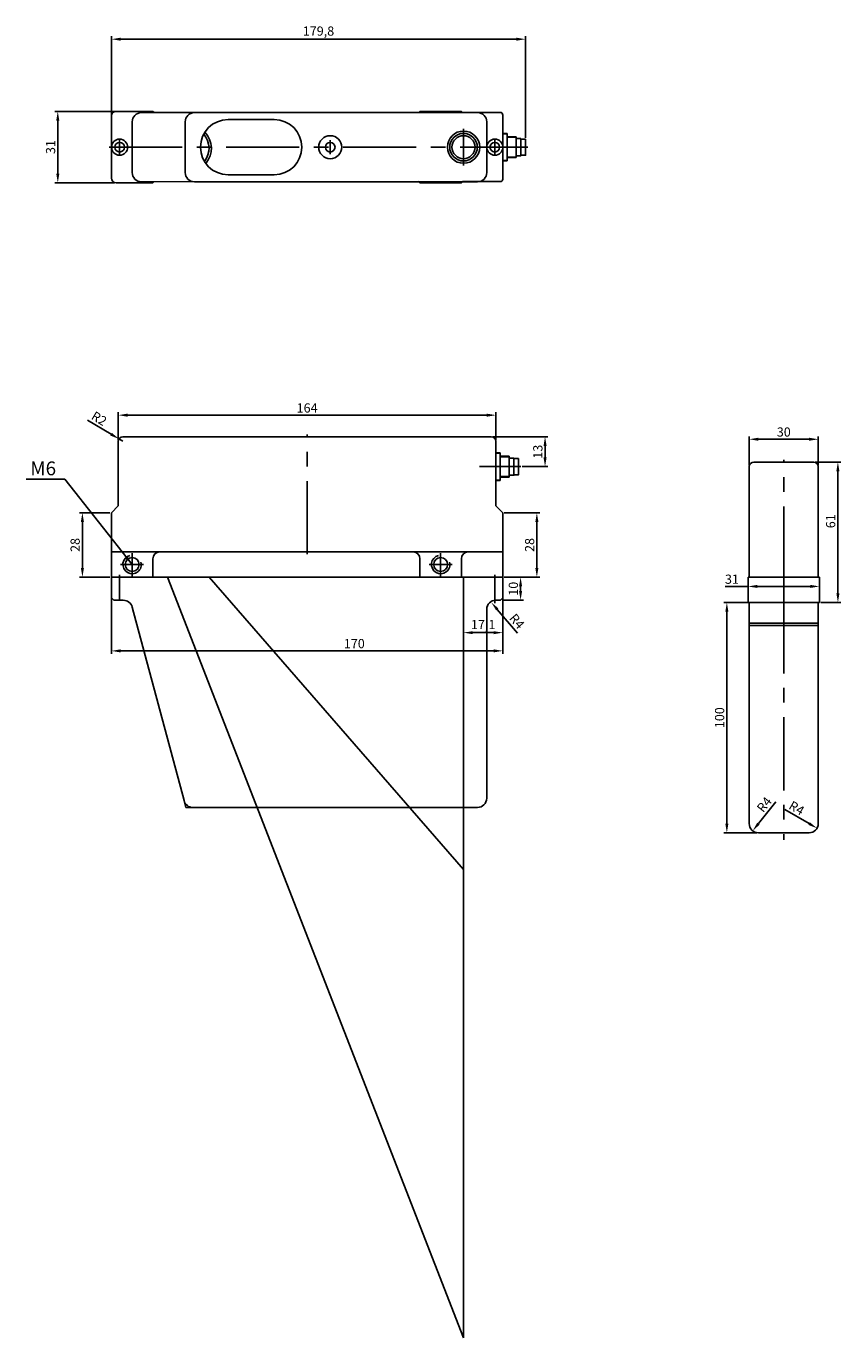
# Model space of a CAD drawing. Units: millimetres. Extents: x -1175 to 1731, y -317 to 650.
# Drawn here: x -207 to 147, y -186 to 384 of the extents above; entities that cross this region are included whole.
import ezdxf

# ---------------------------------------------------------------- set-up
doc = ezdxf.new("R2010")
doc.units = ezdxf.units.MM
doc.linetypes.add('CENTER', pattern=[50.8, 31.75, -6.35, 6.35, -6.35])
doc.styles.add('GOSTw', font='gostw.shx')
doc.dimstyles.new('Vad-style', dxfattribs={"dimtxt": 4, "dimasz": 4, "dimexe": 1.25, "dimexo": 0.625, "dimtad": 1, "dimdec": 1, "dimtxsty": 'GOSTw', "dimcen": 2.5, "dimclrd": 1, "dimclre": 1, "dimclrt": 1, "dimazin": 0, "dimtfac": 1, "dimtdec": 1, "dimtmove": 0, "dimatfit": 3, "dimfxl": 1, "dimarcsym": 0})

# ---------------------------------------------------------------- blocks, each defined once
blk = doc.blocks.new('*D42')
at = {"color": 1, "lineweight": -2, "transparency": 16777216}
for p, q in [((-167.24, 204.03), (-167.24, 216.01)), ((-163.24, 214.76), (-7.24, 214.76)), ((-3.24, 204.03), (-3.24, 216.01))]:
    blk.add_line(p, q, dxfattribs=at)
at = {"color": 1, "transparency": 16777216}
for points in [[(-163.24, 215.42), (-163.24, 214.09), (-167.24, 214.76)], [(-7.24, 215.42), (-7.24, 214.09), (-3.24, 214.76)]]:
    blk.add_solid(points, dxfattribs=at)
at = {"layer": 'Defpoints', "color": 0, "transparency": 16777216}
for p in [(-3.24, 214.76), (-167.24, 203.4), (-3.24, 203.4)]:
    blk.add_point(p, dxfattribs=at)
at = {"color": 1, "transparency": 16777216, "insert": (-85.24, 217.38), "char_height": 4, "attachment_point": 5, "style": 'GOSTw'}
blk.add_mtext('164', dxfattribs=at)
blk = doc.blocks.new('*D43')
at = {"color": 1, "lineweight": -2, "transparency": 16777216}
for p, q in [((-180.58, 212.66), (-170.38, 206.5)), ((-165.24, 203.4), (-166.95, 204.44))]:
    blk.add_line(p, q, dxfattribs=at)
at = {"color": 1, "transparency": 16777216}
blk.add_solid([(-170.03, 207.07), (-170.72, 205.93), (-166.95, 204.44)], dxfattribs=at)
at = {"layer": 'Defpoints', "color": 0, "transparency": 16777216}
for p in [(-166.95, 204.44), (-165.24, 203.4)]:
    blk.add_point(p, dxfattribs=at)
at = {"color": 1, "transparency": 16777216, "insert": (-175.83, 212.86), "char_height": 4, "attachment_point": 5, "rotation": 328.8813, "style": 'GOSTw'}
blk.add_mtext('R2', dxfattribs=at)
blk = doc.blocks.new('*D44')
at = {"color": 1, "lineweight": -2, "transparency": 16777216}
for p, q in [((-168.84, 346.68), (-194.77, 346.68)), ((-193.52, 319.67), (-193.52, 342.68)), ((-168.85, 315.67), (-194.77, 315.67))]:
    blk.add_line(p, q, dxfattribs=at)
at = {"color": 1, "transparency": 16777216}
for points in [[(-194.19, 342.68), (-192.85, 342.68), (-193.52, 346.68)], [(-194.19, 319.67), (-192.85, 319.67), (-193.52, 315.67)]]:
    blk.add_solid(points, dxfattribs=at)
at = {"layer": 'Defpoints', "color": 0, "transparency": 16777216}
for p in [(-193.52, 346.68), (-168.22, 346.68), (-168.22, 315.67)]:
    blk.add_point(p, dxfattribs=at)
at = {"color": 1, "transparency": 16777216, "insert": (-196.14, 331.18), "char_height": 4, "attachment_point": 5, "rotation": 90, "style": 'GOSTw'}
blk.add_mtext('31', dxfattribs=at)
blk = doc.blocks.new('*D45')
at = {"color": 1, "lineweight": -2, "transparency": 16777216}
for p, q in [((-4.62, 205.4), (19.35, 205.4)), ((18.1, 196.4), (18.1, 201.4)), ((8.2, 192.4), (19.35, 192.4))]:
    blk.add_line(p, q, dxfattribs=at)
at = {"color": 1, "transparency": 16777216}
for points in [[(17.44, 201.4), (18.77, 201.4), (18.1, 205.4)], [(17.44, 196.4), (18.77, 196.4), (18.1, 192.4)]]:
    blk.add_solid(points, dxfattribs=at)
at = {"layer": 'Defpoints', "color": 0, "transparency": 16777216}
for p in [(-5.24, 205.4), (18.1, 205.4), (7.57, 192.4)]:
    blk.add_point(p, dxfattribs=at)
at = {"color": 1, "transparency": 16777216, "insert": (15.48, 198.9), "char_height": 4, "attachment_point": 5, "rotation": 90, "style": 'GOSTw'}
blk.add_mtext('13', dxfattribs=at)
blk = doc.blocks.new('*D46')
at = {"color": 1, "lineweight": -2, "transparency": 16777216}
for p, q in [((-170.22, 345.31), (-170.22, 379.27)), ((5.61, 378.02), (-166.22, 378.02)), ((9.61, 335.25), (9.61, 379.27))]:
    blk.add_line(p, q, dxfattribs=at)
at = {"color": 1, "transparency": 16777216}
for points in [[(-166.22, 378.69), (-166.22, 377.35), (-170.22, 378.02)], [(5.61, 378.69), (5.61, 377.35), (9.61, 378.02)]]:
    blk.add_solid(points, dxfattribs=at)
at = {"layer": 'Defpoints', "color": 0, "transparency": 16777216}
for p in [(-170.22, 378.02), (-170.22, 344.68), (9.61, 334.63)]:
    blk.add_point(p, dxfattribs=at)
at = {"color": 1, "transparency": 16777216, "insert": (-80.3, 381.03), "char_height": 4, "attachment_point": 5, "style": 'GOSTw'}
blk.add_mtext('179,8', dxfattribs=at)
blk = doc.blocks.new('*D47')
at = {"color": 1, "lineweight": -2, "transparency": 16777216}
for p, q in [((-0.24, 143.78), (-0.24, 119.07)), ((-17.32, 137.65), (-17.32, 119.07)), ((-4.24, 120.32), (-13.32, 120.32))]:
    blk.add_line(p, q, dxfattribs=at)
at = {"color": 1, "transparency": 16777216}
for points in [[(-13.32, 120.98), (-13.32, 119.65), (-17.32, 120.32)], [(-4.24, 120.98), (-4.24, 119.65), (-0.24, 120.32)]]:
    blk.add_solid(points, dxfattribs=at)
at = {"layer": 'Defpoints', "color": 0, "transparency": 16777216}
for p in [(-0.24, 144.4), (-17.32, 138.27), (-17.32, 120.32)]:
    blk.add_point(p, dxfattribs=at)
at = {"color": 1, "transparency": 16777216, "insert": (-8.78, 123.32), "char_height": 4, "attachment_point": 5, "style": 'GOSTw'}
blk.add_mtext('17,1', dxfattribs=at)
blk = doc.blocks.new('*D48')
at = {"color": 1, "lineweight": -2, "transparency": 16777216}
for p, q in [((-170.24, 143.78), (-170.24, 111.16)), ((-0.24, 143.78), (-0.24, 111.16)), ((-4.24, 112.41), (-166.24, 112.41))]:
    blk.add_line(p, q, dxfattribs=at)
at = {"color": 1, "transparency": 16777216}
for points in [[(-166.24, 113.08), (-166.24, 111.74), (-170.24, 112.41)], [(-4.24, 113.08), (-4.24, 111.74), (-0.24, 112.41)]]:
    blk.add_solid(points, dxfattribs=at)
at = {"layer": 'Defpoints', "color": 0, "transparency": 16777216}
for p in [(-170.24, 144.4), (-0.24, 144.4), (-170.24, 112.41)]:
    blk.add_point(p, dxfattribs=at)
at = {"color": 1, "transparency": 16777216, "insert": (-64.74, 115.04), "char_height": 4, "attachment_point": 5, "style": 'GOSTw'}
blk.add_mtext('170', dxfattribs=at)
blk = doc.blocks.new('*D49')
at = {"color": 1, "lineweight": -2, "transparency": 16777216}
for p, q in [((-170.87, 172.4), (-184.08, 172.4)), ((-182.83, 148.4), (-182.83, 168.4)), ((-170.87, 144.4), (-184.08, 144.4))]:
    blk.add_line(p, q, dxfattribs=at)
at = {"color": 1, "transparency": 16777216}
for points in [[(-183.5, 168.4), (-182.17, 168.4), (-182.83, 172.4)], [(-183.5, 148.4), (-182.17, 148.4), (-182.83, 144.4)]]:
    blk.add_solid(points, dxfattribs=at)
at = {"layer": 'Defpoints', "color": 0, "transparency": 16777216}
for p in [(-182.83, 172.4), (-170.24, 172.4), (-170.24, 144.4)]:
    blk.add_point(p, dxfattribs=at)
at = {"color": 1, "transparency": 16777216, "insert": (-185.46, 158.4), "char_height": 4, "attachment_point": 5, "rotation": 90, "style": 'GOSTw'}
blk.add_mtext('28', dxfattribs=at)
blk = doc.blocks.new('*D50')
at = {"color": 1, "lineweight": -2, "transparency": 16777216}
for p, q in [((0.38, 172.4), (15.79, 172.4)), ((14.54, 148.4), (14.54, 168.4)), ((0.38, 144.4), (15.79, 144.4))]:
    blk.add_line(p, q, dxfattribs=at)
at = {"color": 1, "transparency": 16777216}
for points in [[(13.88, 168.4), (15.21, 168.4), (14.54, 172.4)], [(13.88, 148.4), (15.21, 148.4), (14.54, 144.4)]]:
    blk.add_solid(points, dxfattribs=at)
at = {"layer": 'Defpoints', "color": 0, "transparency": 16777216}
for p in [(-0.24, 172.4), (14.54, 172.4), (-0.24, 144.4)]:
    blk.add_point(p, dxfattribs=at)
at = {"color": 1, "transparency": 16777216, "insert": (11.92, 158.4), "char_height": 4, "attachment_point": 5, "rotation": 90, "style": 'GOSTw'}
blk.add_mtext('28', dxfattribs=at)
blk = doc.blocks.new('*D51')
at = {"color": 1, "lineweight": -2, "transparency": 16777216}
for p, q in [((1.01, 144.4), (8.72, 144.4)), ((7.47, 140.4), (7.47, 138.4)), ((0.01, 134.4), (8.72, 134.4))]:
    blk.add_line(p, q, dxfattribs=at)
at = {"color": 1, "transparency": 16777216}
for points in [[(6.81, 140.4), (8.14, 140.4), (7.47, 144.4)], [(6.81, 138.4), (8.14, 138.4), (7.47, 134.4)]]:
    blk.add_solid(points, dxfattribs=at)
at = {"layer": 'Defpoints', "color": 0, "transparency": 16777216}
for p in [(0.38, 144.4), (-0.62, 134.4), (7.47, 134.4)]:
    blk.add_point(p, dxfattribs=at)
at = {"color": 1, "transparency": 16777216, "insert": (4.85, 139.4), "char_height": 4, "attachment_point": 5, "rotation": 90, "style": 'GOSTw'}
blk.add_mtext('10', dxfattribs=at)
blk = doc.blocks.new('*D52')
at = {"color": 1, "lineweight": -2, "transparency": 16777216}
blk.add_line((118.28, 46.9), (110.77, 37.4), dxfattribs=at)
at = {"color": 1, "transparency": 16777216}
blk.add_solid([(110.25, 37.82), (111.29, 36.99), (108.29, 34.27)], dxfattribs=at)
at = {"layer": 'Defpoints', "color": 0, "transparency": 16777216}
for p in [(108.29, 34.27), (110.77, 37.4)]:
    blk.add_point(p, dxfattribs=at)
at = {"color": 1, "transparency": 16777216, "insert": (113.71, 45.35), "char_height": 4, "attachment_point": 5, "rotation": 51.6681, "style": 'GOSTw'}
blk.add_mtext('R4', dxfattribs=at)
blk = doc.blocks.new('*D53')
at = {"color": 1, "lineweight": -2, "transparency": 16777216}
blk.add_line((122.28, 43.46), (132.77, 37.4), dxfattribs=at)
at = {"color": 1, "transparency": 16777216}
blk.add_solid([(133.1, 37.98), (132.44, 36.83), (136.23, 35.4)], dxfattribs=at)
at = {"layer": 'Defpoints', "color": 0, "transparency": 16777216}
for p in [(132.77, 37.4), (136.23, 35.4)]:
    blk.add_point(p, dxfattribs=at)
at = {"color": 1, "transparency": 16777216, "insert": (127.11, 43.7), "char_height": 4, "attachment_point": 5, "rotation": 330, "style": 'GOSTw'}
blk.add_mtext('R4', dxfattribs=at)
blk = doc.blocks.new('*D54')
at = {"color": 1, "lineweight": -2, "transparency": 16777216}
blk.add_line((6.13, 120.13), (-2.63, 130.4), dxfattribs=at)
at = {"color": 1, "transparency": 16777216}
blk.add_solid([(-2.13, 130.84), (-3.14, 129.97), (-5.23, 133.45)], dxfattribs=at)
at = {"layer": 'Defpoints', "color": 0, "transparency": 16777216}
for p in [(-5.23, 133.45), (-2.63, 130.4)]:
    blk.add_point(p, dxfattribs=at)
at = {"color": 1, "transparency": 16777216, "insert": (5.5, 124.92), "char_height": 4, "attachment_point": 5, "rotation": 310.4759, "style": 'GOSTw'}
blk.add_mtext('R4', dxfattribs=at)
blk = doc.blocks.new('*D55')
at = {"color": 1, "lineweight": -2, "transparency": 16777216}
for p, q in [((106.14, 133.4), (95.81, 133.4)), ((97.06, 129.4), (97.06, 37.4)), ((110.14, 33.4), (95.81, 33.4))]:
    blk.add_line(p, q, dxfattribs=at)
at = {"color": 1, "transparency": 16777216}
for points in [[(96.39, 129.4), (97.72, 129.4), (97.06, 133.4)], [(96.39, 37.4), (97.72, 37.4), (97.06, 33.4)]]:
    blk.add_solid(points, dxfattribs=at)
at = {"layer": 'Defpoints', "color": 0, "transparency": 16777216}
for p in [(106.77, 133.4), (97.06, 33.4), (110.77, 33.4)]:
    blk.add_point(p, dxfattribs=at)
at = {"color": 1, "transparency": 16777216, "insert": (94.43, 83.4), "char_height": 4, "attachment_point": 5, "rotation": 90, "style": 'GOSTw'}
blk.add_mtext('100', dxfattribs=at)
blk = doc.blocks.new('*D56')
at = {"color": 1, "lineweight": -2, "transparency": 16777216}
for p, q in [((135.39, 194.4), (146.53, 194.4)), ((145.28, 137.4), (145.28, 190.4)), ((137.89, 133.4), (146.53, 133.4))]:
    blk.add_line(p, q, dxfattribs=at)
at = {"color": 1, "transparency": 16777216}
for points in [[(144.61, 190.4), (145.94, 190.4), (145.28, 194.4)], [(144.61, 137.4), (145.94, 137.4), (145.28, 133.4)]]:
    blk.add_solid(points, dxfattribs=at)
at = {"layer": 'Defpoints', "color": 0, "transparency": 16777216}
for p in [(134.77, 194.4), (145.28, 194.4), (137.27, 133.4)]:
    blk.add_point(p, dxfattribs=at)
at = {"color": 1, "transparency": 16777216, "insert": (142.65, 168.69), "char_height": 4, "attachment_point": 5, "rotation": 90, "style": 'GOSTw'}
blk.add_mtext('61', dxfattribs=at)
blk = doc.blocks.new('*D57')
at = {"color": 1, "lineweight": -2, "transparency": 16777216}
for p, q in [((106.77, 193.03), (106.77, 205.55)), ((136.77, 193.03), (136.77, 205.55)), ((132.77, 204.3), (110.77, 204.3))]:
    blk.add_line(p, q, dxfattribs=at)
at = {"color": 1, "transparency": 16777216}
for points in [[(110.77, 204.97), (110.77, 203.64), (106.77, 204.3)], [(132.77, 204.97), (132.77, 203.64), (136.77, 204.3)]]:
    blk.add_solid(points, dxfattribs=at)
at = {"layer": 'Defpoints', "color": 0, "transparency": 16777216}
for p in [(106.77, 204.3), (106.77, 192.4), (136.77, 192.4)]:
    blk.add_point(p, dxfattribs=at)
at = {"color": 1, "transparency": 16777216, "insert": (121.77, 206.93), "char_height": 4, "attachment_point": 5, "style": 'GOSTw'}
blk.add_mtext('30', dxfattribs=at)
blk = doc.blocks.new('*D58')
at = {"color": 1, "lineweight": -2, "transparency": 16777216}
for p, q in [((106.27, 143.78), (106.27, 139.14)), ((137.27, 143.78), (137.27, 139.14)), ((106.27, 140.39), (96.26, 140.39)), ((133.27, 140.39), (110.27, 140.39))]:
    blk.add_line(p, q, dxfattribs=at)
at = {"color": 1, "transparency": 16777216}
for points in [[(110.27, 141.06), (110.27, 139.73), (106.27, 140.39)], [(133.27, 141.06), (133.27, 139.73), (137.27, 140.39)]]:
    blk.add_solid(points, dxfattribs=at)
at = {"layer": 'Defpoints', "color": 0, "transparency": 16777216}
for p in [(106.27, 144.4), (137.27, 144.4), (106.27, 140.39)]:
    blk.add_point(p, dxfattribs=at)
at = {"color": 1, "transparency": 16777216, "insert": (99.26, 143.02), "char_height": 4, "attachment_point": 5, "style": 'GOSTw'}
blk.add_mtext('31', dxfattribs=at)

msp = doc.modelspace()

# ---------------------------------------------------------------- linework, layer by layer
at = {"color": 0}
for p, q in [((-170.22, 344.68), (-170.22, 317.67)), ((-168.22, 346.68), (-152.24, 346.68)), ((-157.2, 346.13), (-36.74, 346.17)), ((-36.24, 346.67), (-18.24, 346.66)), ((-17.74, 346.16), (-0.88, 346.16)), ((-0.2, 317.67), (-0.2, 344.58)), ((-168.22, 315.67), (-152.24, 315.67)), ((-157.2, 316.13), (-36.74, 316.17)), ((-36.24, 315.67), (-18.24, 315.67)), ((-17.74, 316.17), (-0.88, 316.17)), ((-170.24, 144.4), (-170.24, 155.4)), ((-170.24, 155.4), (-0.24, 155.4)), ((-0.24, 155.4), (-0.24, 144.4)), ((-152.24, 144.4), (-152.24, 152.4)), ((-36.24, 144.4), (-36.24, 152.4)), ((-18.24, 144.4), (-18.24, 152.4)), ((-0.24, 144.4), (-170.24, 144.4)), ((-0.24, 144.4), (-170.24, 144.4)), ((-165.07, 134.4), (-169.24, 134.4)), ((-1.24, 134.4), (-3.26, 134.4)), ((-11.26, 44.4), (-134.82, 44.4))]:
    msp.add_line(p, q, dxfattribs=at)
for p, q in [((-161.2, 342.13), (-161.2, 320.13)), ((-152.24, 346.68), (-151.69, 346.13)), ((-138.2, 342.13), (-138.2, 320.13)), ((-11.2, 346.13), (-134.2, 346.13)), ((-119.55, 343.13), (-99.55, 343.13)), ((-36.24, 346.67), (-36.78, 346.13)), ((-18.24, 346.66), (-17.7, 346.13)), ((-7.2, 320.13), (-7.2, 342.13)), ((1.61, 337.13), (-0.2, 337.13)), ((1.61, 325.13), (1.61, 337.13)), ((-7.2, 331.13), (-0.2, 331.13)), ((5.61, 335.63), (1.61, 335.63)), ((5.61, 326.63), (5.61, 335.63)), ((-0.2, 325.13), (1.61, 325.13)), ((1.61, 326.63), (5.61, 326.63)), ((-119.55, 319.13), (-99.55, 319.13)), ((-152.24, 315.67), (-151.78, 316.13)), ((-134.2, 316.13), (-11.2, 316.13)), ((-36.24, 315.67), (-36.7, 316.13)), ((-18.24, 315.67), (-17.79, 316.13)), ((-5.24, 205.4), (-165.24, 205.4)), ((-167.24, 203.4), (-167.24, 175.4)), ((-3.24, 203.4), (-3.24, 175.4)), ((-1.43, 198.4), (-3.24, 198.4)), ((-1.43, 186.4), (-1.43, 198.4)), ((2.57, 196.9), (-1.43, 196.9)), ((2.57, 187.9), (2.57, 196.9)), ((134.77, 194.4), (108.77, 194.4)), ((106.77, 192.4), (106.77, 144.4)), ((136.77, 144.4), (136.77, 192.4)), ((-3.24, 186.4), (-1.43, 186.4)), ((-1.43, 187.9), (2.57, 187.9)), ((-170.24, 172.4), (-167.24, 175.4)), ((-170.24, 172.4), (-170.24, 155.4)), ((-0.24, 172.4), (-3.24, 175.4)), ((-0.24, 155.4), (-0.24, 172.4)), ((-170.24, 155.4), (-0.24, 155.4)), ((-170.24, 144.4), (-170.24, 135.4)), ((-0.24, 135.4), (-0.24, 144.4)), ((106.27, 144.4), (137.27, 144.4)), ((106.27, 144.4), (106.27, 133.4)), ((106.77, 144.4), (136.77, 144.4)), ((137.27, 133.4), (137.27, 144.4)), ((-169.24, 134.4), (-170.24, 135.4)), ((-138.68, 47.37), (-161.2, 131.44)), ((-1.24, 134.4), (-0.24, 135.4)), ((106.27, 133.4), (137.27, 133.4)), ((106.77, 133.4), (136.77, 133.4)), ((106.77, 37.4), (106.77, 133.4)), ((136.77, 133.4), (136.77, 37.4)), ((-7.26, 130.4), (-7.26, 48.4)), ((106.77, 124.4), (136.77, 124.4)), ((106.77, 123.4), (136.77, 123.4)), ((132.77, 33.4), (110.77, 33.4))]:
    msp.add_line(p, q)
at = {"color": 4, "linetype": 'CENTER'}
for p, q in [((-17.28, 339.13), (-17.28, 323.13)), ((-171.2, 331.13), (0.8, 331.13)), ((-166.68, 334.23), (-166.68, 328.03)), ((-75.21, 334.23), (-75.21, 328.03)), ((10.61, 331.13), (-7.39, 331.13)), ((-3.72, 334.23), (-3.72, 328.03)), ((-85.24, 154.4), (-85.24, 206.4)), ((121.77, 143.4), (121.77, 195.4)), ((7.57, 192.4), (-10.43, 192.4)), ((-161.24, 154.9), (-161.24, 144.9)), ((-27.24, 154.9), (-27.24, 144.9)), ((-156.24, 149.9), (-166.24, 149.9)), ((-22.24, 149.9), (-32.24, 149.9)), ((-166.73, 134.4), (-166.73, 145.4)), ((-3.76, 145.4), (-3.76, 133.14)), ((121.77, 147.4), (121.77, 132.4)), ((121.77, 134.4), (121.77, 30.4))]:
    msp.add_line(p, q, dxfattribs=at)
at = {"color": 3}
for p, q in [((-0.2, 336.93), (1.61, 336.93)), ((1.61, 335.43), (5.61, 335.43)), ((-0.2, 325.33), (1.61, 325.33)), ((1.61, 326.83), (5.61, 326.83)), ((-3.24, 198.2), (-1.43, 198.2)), ((-1.43, 196.7), (2.57, 196.7)), ((-1.43, 188.1), (2.57, 188.1)), ((-3.24, 186.6), (-1.43, 186.6)), ((-138.68, 47.37), (-137.88, 44.4)), ((-134.82, 44.4), (-137.88, 44.4))]:
    msp.add_line(p, q, dxfattribs=at)
at = {"color": 1}
for p, q in [((-145.82, 144.4), (-17.32, -185.86)), ((-127.82, 144.4), (-17.32, 17.5)), ((-17.32, 144.4), (-17.32, -185.86))]:
    msp.add_line(p, q, dxfattribs=at)
for points in [[(7.61, 334.83), (5.61, 334.83), (5.61, 327.43), (7.61, 327.43)], [(9.61, 334.63), (7.61, 334.63), (7.61, 327.63), (9.61, 327.63)], [(4.57, 196.1), (2.57, 196.1), (2.57, 188.7), (4.57, 188.7)], [(6.57, 195.9), (4.57, 195.9), (4.57, 188.9), (6.57, 188.9)]]:
    msp.add_lwpolyline(points, close=True)
for centre, radius in [((-75.21, 331.13), 5), ((-17.28, 331.13), 7), ((-17.32, 331.13), 6), ((-17.32, 331.13), 5), ((-166.68, 331.13), 3.5), ((-166.68, 331.13), 2.1), ((-75.21, 331.13), 2.1), ((-3.7, 331.13), 3.5), ((-3.72, 331.13), 2.1), ((-161.24, 149.9), 3), ((-27.24, 149.9), 3)]:
    msp.add_circle(centre, radius)
at = {"color": 0}
for centre, radius, start, end in [((-168.22, 344.68), 2, 89.9923, 179.9923), ((-2.2, 344.66), 2, 359.9923, 48.5827), ((-168.22, 317.67), 2, 180, 270), ((-2.2, 317.67), 2, 311.4096, 0), ((-149.24, 152.4), 3, 90, 180), ((-39.24, 152.4), 3, 0, 90), ((-15.24, 152.4), 3, 90, 180), ((-3.26, 130.4), 4, 90, 180), ((-11.26, 48.4), 4, 270, 0)]:
    msp.add_arc(centre, radius, start, end, dxfattribs=at)
for centre, radius, start, end in [((-157.2, 342.13), 4, 90, 180), ((-134.2, 342.13), 4, 90, 180), ((-119.55, 331.13), 12, 90, 270), ((-99.55, 331.13), 12, 270, 90), ((-11.2, 342.13), 4, 0, 90), ((-136.82, 330.68), 9, 320.6896, 42.2964), ((-136.82, 330.68), 10, 318.9069, 44.0791), ((-157.2, 320.13), 4, 180, 270), ((-134.2, 320.13), 4, 180, 270), ((-11.2, 320.13), 4, 270, 0), ((-165.24, 203.4), 2, 90, 180), ((-5.24, 203.4), 2, 0, 90), ((108.77, 192.4), 2, 90, 180), ((134.77, 192.4), 2, 0, 90), ((-165.07, 130.4), 4, 14.9983, 90), ((-134.82, 48.4), 4, 194.9983, 270), ((110.77, 37.4), 4, 180, 270), ((132.77, 37.4), 4, 270, 0)]:
    msp.add_arc(centre, radius, start, end)
at = {"color": 3}
for centre in [(-161.24, 149.9), (-27.24, 149.9)]:
    msp.add_arc(centre, 4, 104.0077, 15.699, dxfattribs=at)

# ---------------------------------------------------------------- texts
at = {"color": 1}
msp.add_text('M6', height=6, dxfattribs=at).set_placement((-205.46, 188.66))

# ---------------------------------------------------------------- dimensions: what is measured, and where the dimension line sits
for base, p1, p2, picture, middle in [((-170.22, 378.02), (9.61, 334.63), (-170.22, 344.68), '*D46', (-80.3, 381.03)), ((-3.24, 214.76), (-167.24, 203.4), (-3.24, 203.4), '*D42', (-85.24, 217.38)), ((106.77, 204.3), (136.77, 192.4), (106.77, 192.4), '*D57', (121.77, 206.93)), ((-17.32, 120.32), (-0.24, 144.4), (-17.32, 138.27), '*D47', (-8.78, 123.32))]:
    dim = msp.add_linear_dim(base=base, p1=p1, p2=p2, dimstyle='Vad-style')
    dim.commit()
    dim.dimension.update_dxf_attribs({"geometry": picture, "text_midpoint": middle})
for base, p1, p2, picture, middle in [((-193.52, 346.68), (-168.22, 315.67), (-168.22, 346.68), '*D44', (-196.14, 331.18)), ((18.1, 205.4), (7.57, 192.4), (-5.24, 205.4), '*D45', (15.48, 198.9)), ((-182.83, 172.4), (-170.24, 144.4), (-170.24, 172.4), '*D49', (-185.46, 158.4)), ((14.54, 172.4), (-0.24, 144.4), (-0.24, 172.4), '*D50', (11.92, 158.4)), ((7.47, 134.4), (0.38, 144.4), (-0.62, 134.4), '*D51', (4.85, 139.4)), ((97.06, 33.4), (106.77, 133.4), (110.77, 33.4), '*D55', (94.43, 83.4))]:
    dim = msp.add_linear_dim(base=base, p1=p1, p2=p2, angle=90, dimstyle='Vad-style')
    dim.commit()
    dim.dimension.update_dxf_attribs({"geometry": picture, "text_midpoint": middle})
dim = msp.add_radius_dim(center=(-165.24, 203.4), mpoint=(-166.95, 204.44), dimstyle='Vad-style')
dim.commit()
dim.dimension.update_dxf_attribs({"geometry": '*D43', "text_midpoint": (-175.83, 212.86)})
dim = msp.add_linear_dim(base=(145.28, 194.4), p1=(137.27, 133.4), p2=(134.77, 194.4), angle=90, dimstyle='Vad-style')
dim.commit()
dim.dimension.update_dxf_attribs({"geometry": '*D56', "text_midpoint": (145.28, 168.69), "dimtype": 160})
for base, p1, p2, picture, middle in [((-170.24, 112.41), (-0.24, 144.4), (-170.24, 144.4), '*D48', (-64.74, 112.41)), ((106.27, 140.39), (137.27, 144.4), (106.27, 144.4), '*D58', (99.26, 140.39))]:
    dim = msp.add_linear_dim(base=base, p1=p1, p2=p2, dimstyle='Vad-style')
    dim.commit()
    dim.dimension.update_dxf_attribs({"geometry": picture, "text_midpoint": middle, "dimtype": 160})
for center, mpoint, picture, middle in [((-2.63, 130.4), (-5.23, 133.45), '*D54', (3.5, 123.22)), ((110.77, 37.4), (108.29, 34.27), '*D52', (115.76, 43.72)), ((132.77, 37.4), (136.23, 35.4), '*D53', (125.79, 41.43))]:
    dim = msp.add_radius_dim(center=center, mpoint=mpoint, dimstyle='Vad-style', override={"dimtmove": 1})
    dim.commit()
    dim.dimension.update_dxf_attribs({"geometry": picture, "text_midpoint": middle, "dimtype": 164})

# ---------------------------------------------------------------- leaders
msp.add_leader([(-161.24, 149.9), (-190.52, 187.03), (-207.23, 187.03)], dimstyle='Vad-style', override={"dimgap": 0.625, "dimtad": 0})

doc.saveas('drawing.dxf')
